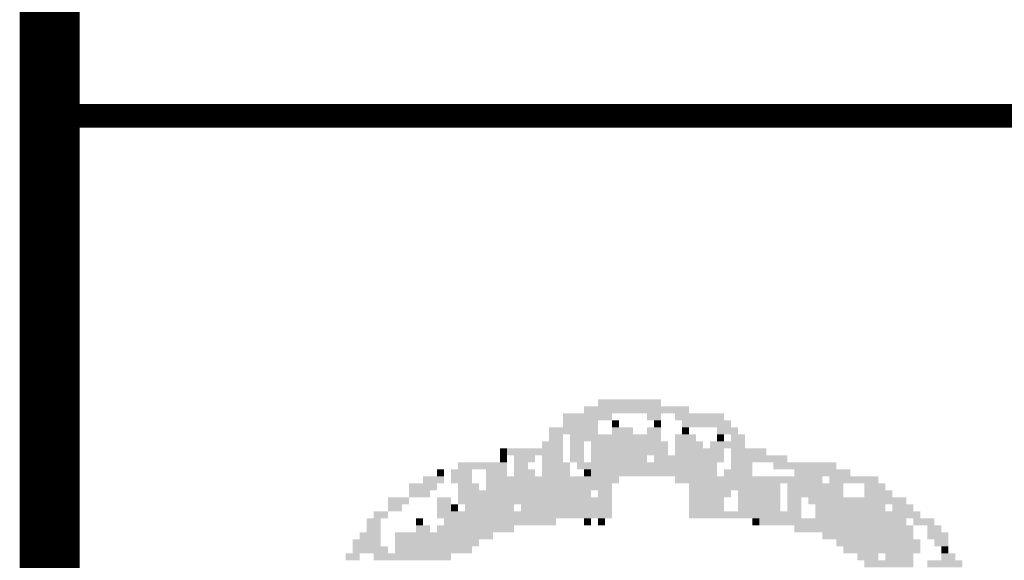
# Model space of a CAD drawing. Extents: x -67602 to -65739, y -20699 to -20489.
# Drawn here: x -66340 to -66324, y -20673 to -20664 of the extents above; entities that cross this region are included whole.
import ezdxf

# ---------------------------------------------------------------- set-up
doc = ezdxf.new("R2010")
doc.units = 0
doc.layers.add('AMBI_FORMATO', color=7, linetype='CONTINUOUS')
doc.layers.add('AMBI_SELO-LINF', color=1, linetype='CONTINUOUS')

msp = doc.modelspace()

# ---------------------------------------------------------------- linework, layer by layer
at = {"layer": 'AMBI_FORMATO'}
for points, const_width in [([(-66339.525, -20514.338), (-66062.525, -20514.338), (-66062.525, -20689.338), (-66339.525, -20689.338)], 1), ([(-66203.935, -20689.338), (-66203.935, -20665.825), (-66339.525, -20665.825), (-66339.525, -20689.338)], 0.392)]:
    msp.add_lwpolyline(points, close=True, dxfattribs=dict(at, const_width=const_width))
at = {"layer": 'AMBI_SELO-LINF', "color": 40}
for points in [[(-66330.597, -20670.68), (-66328.842, -20670.68), (-66330.597, -20670.797), (-66328.842, -20670.797)], [(-66330.363, -20670.563), (-66329.895, -20670.563), (-66330.363, -20670.68), (-66329.895, -20670.68)], [(-66329.895, -20670.563), (-66329.31, -20670.563), (-66329.895, -20670.68), (-66329.31, -20670.68)], [(-66330.949, -20670.797), (-66330.129, -20670.797), (-66330.949, -20670.915), (-66330.129, -20670.915)], [(-66329.544, -20670.797), (-66329.31, -20670.797), (-66329.544, -20670.915), (-66329.31, -20670.915)], [(-66329.076, -20670.797), (-66328.257, -20670.797), (-66329.076, -20670.915), (-66328.257, -20670.915)], [(-66331.183, -20671.032), (-66330.363, -20671.032), (-66331.183, -20671.149), (-66330.363, -20671.149)], [(-66330.949, -20670.915), (-66330.363, -20670.915), (-66330.949, -20671.032), (-66330.363, -20671.032)], [(-66330.129, -20670.915), (-66330.012, -20670.915), (-66330.129, -20671.032), (-66330.012, -20671.032)], [(-66330.129, -20671.032), (-66329.778, -20671.032), (-66330.129, -20671.149), (-66329.778, -20671.149)], [(-66329.544, -20671.032), (-66329.31, -20671.032), (-66329.544, -20671.149), (-66329.31, -20671.149)], [(-66329.427, -20670.915), (-66329.31, -20670.915), (-66329.427, -20671.032), (-66329.31, -20671.032)], [(-66328.959, -20670.915), (-66328.14, -20670.915), (-66328.959, -20671.032), (-66328.14, -20671.032)], [(-66328.959, -20671.032), (-66328.842, -20671.032), (-66328.959, -20671.149), (-66328.842, -20671.149)], [(-66328.374, -20671.032), (-66328.023, -20671.032), (-66328.374, -20671.149), (-66328.023, -20671.149)], [(-66331.183, -20671.149), (-66330.949, -20671.149), (-66331.183, -20671.266), (-66330.949, -20671.266)], [(-66330.831, -20671.149), (-66329.31, -20671.149), (-66330.831, -20671.266), (-66329.31, -20671.266)], [(-66329.076, -20671.149), (-66328.725, -20671.149), (-66329.076, -20671.266), (-66328.725, -20671.266)], [(-66328.374, -20671.149), (-66328.257, -20671.149), (-66328.374, -20671.266), (-66328.257, -20671.266)], [(-66328.14, -20671.149), (-66327.905, -20671.149), (-66328.14, -20671.266), (-66327.905, -20671.266)], [(-66331.3, -20671.266), (-66330.949, -20671.266), (-66331.3, -20671.383), (-66330.949, -20671.383)], [(-66330.831, -20671.266), (-66330.597, -20671.266), (-66330.831, -20671.383), (-66330.597, -20671.383)], [(-66330.48, -20671.266), (-66329.193, -20671.266), (-66330.48, -20671.383), (-66329.193, -20671.383)], [(-66329.076, -20671.266), (-66328.608, -20671.266), (-66329.076, -20671.383), (-66328.608, -20671.383)], [(-66328.491, -20671.266), (-66328.14, -20671.266), (-66328.491, -20671.383), (-66328.14, -20671.383)], [(-66328.14, -20671.266), (-66327.905, -20671.266), (-66328.14, -20671.383), (-66327.905, -20671.383)], [(-66332.002, -20671.383), (-66331.885, -20671.383), (-66332.002, -20671.5), (-66331.885, -20671.5)], [(-66332.002, -20671.5), (-66331.885, -20671.5), (-66332.002, -20671.617), (-66331.885, -20671.617)], [(-66331.885, -20671.383), (-66330.949, -20671.383), (-66331.885, -20671.5), (-66330.949, -20671.5)], [(-66331.768, -20671.5), (-66331.417, -20671.5), (-66331.768, -20671.617), (-66331.417, -20671.617)], [(-66331.3, -20671.5), (-66330.949, -20671.5), (-66331.3, -20671.617), (-66330.949, -20671.617)], [(-66330.831, -20671.383), (-66330.597, -20671.383), (-66330.831, -20671.5), (-66330.597, -20671.5)], [(-66330.831, -20671.5), (-66330.597, -20671.5), (-66330.831, -20671.617), (-66330.597, -20671.617)], [(-66330.48, -20671.383), (-66329.193, -20671.383), (-66330.48, -20671.5), (-66329.193, -20671.5)], [(-66330.48, -20671.5), (-66329.544, -20671.5), (-66330.48, -20671.617), (-66329.544, -20671.617)], [(-66329.427, -20671.5), (-66328.257, -20671.5), (-66329.427, -20671.617), (-66328.257, -20671.617)], [(-66329.076, -20671.383), (-66328.257, -20671.383), (-66329.076, -20671.5), (-66328.257, -20671.5)], [(-66328.14, -20671.383), (-66327.554, -20671.383), (-66328.14, -20671.5), (-66327.554, -20671.5)], [(-66328.14, -20671.5), (-66327.203, -20671.5), (-66328.14, -20671.617), (-66327.203, -20671.617)], [(-66332.704, -20671.617), (-66331.885, -20671.617), (-66332.704, -20671.734), (-66331.885, -20671.734)], [(-66331.768, -20671.617), (-66331.534, -20671.617), (-66331.768, -20671.734), (-66331.534, -20671.734)], [(-66331.3, -20671.617), (-66330.831, -20671.617), (-66331.3, -20671.734), (-66330.831, -20671.734)], [(-66330.714, -20671.617), (-66329.544, -20671.617), (-66330.714, -20671.734), (-66329.544, -20671.734)], [(-66329.544, -20671.617), (-66328.374, -20671.617), (-66329.544, -20671.734), (-66328.374, -20671.734)], [(-66328.14, -20671.617), (-66327.788, -20671.617), (-66328.14, -20671.734), (-66327.788, -20671.734)], [(-66327.437, -20671.617), (-66326.384, -20671.617), (-66327.437, -20671.734), (-66326.384, -20671.734)], [(-66333.289, -20671.851), (-66332.938, -20671.851), (-66333.289, -20671.968), (-66332.938, -20671.968)], [(-66333.055, -20671.734), (-66332.938, -20671.734), (-66333.055, -20671.851), (-66332.938, -20671.851)], [(-66332.821, -20671.734), (-66332.47, -20671.734), (-66332.821, -20671.851), (-66332.47, -20671.851)], [(-66332.821, -20671.851), (-66332.47, -20671.851), (-66332.821, -20671.968), (-66332.47, -20671.968)], [(-66332.236, -20671.734), (-66331.885, -20671.734), (-66332.236, -20671.851), (-66331.885, -20671.851)], [(-66332.236, -20671.851), (-66330.012, -20671.851), (-66332.236, -20671.968), (-66330.012, -20671.968)], [(-66331.768, -20671.734), (-66331.417, -20671.734), (-66331.768, -20671.851), (-66331.417, -20671.851)], [(-66331.3, -20671.734), (-66330.831, -20671.734), (-66331.3, -20671.851), (-66330.831, -20671.851)], [(-66330.597, -20671.734), (-66330.48, -20671.734), (-66330.597, -20671.851), (-66330.48, -20671.851)], [(-66330.48, -20671.734), (-66328.374, -20671.734), (-66330.48, -20671.851), (-66328.374, -20671.851)], [(-66329.076, -20671.851), (-66327.203, -20671.851), (-66329.076, -20671.968), (-66327.203, -20671.968)], [(-66328.257, -20671.734), (-66327.788, -20671.734), (-66328.257, -20671.851), (-66327.788, -20671.851)], [(-66327.203, -20671.851), (-66326.618, -20671.851), (-66327.203, -20671.968), (-66326.618, -20671.968)], [(-66327.086, -20671.734), (-66326.15, -20671.734), (-66327.086, -20671.851), (-66326.15, -20671.851)], [(-66326.501, -20671.851), (-66325.682, -20671.851), (-66326.501, -20671.968), (-66325.682, -20671.968)], [(-66333.523, -20671.968), (-66333.055, -20671.968), (-66333.523, -20672.085), (-66333.055, -20672.085)], [(-66332.704, -20671.968), (-66332.353, -20671.968), (-66332.704, -20672.085), (-66332.353, -20672.085)], [(-66332.236, -20671.968), (-66330.129, -20671.968), (-66332.236, -20672.085), (-66330.129, -20672.085)], [(-66328.842, -20671.968), (-66327.32, -20671.968), (-66328.842, -20672.085), (-66327.32, -20672.085)], [(-66327.203, -20671.968), (-66326.267, -20671.968), (-66327.203, -20672.085), (-66326.267, -20672.085)], [(-66325.916, -20671.968), (-66325.565, -20671.968), (-66325.916, -20672.085), (-66325.565, -20672.085)], [(-66333.523, -20672.085), (-66333.172, -20672.085), (-66333.523, -20672.202), (-66333.172, -20672.202)], [(-66332.704, -20672.085), (-66330.48, -20672.085), (-66332.704, -20672.202), (-66330.48, -20672.202)], [(-66330.363, -20672.085), (-66330.129, -20672.085), (-66330.363, -20672.202), (-66330.129, -20672.202)], [(-66328.842, -20672.085), (-66328.14, -20672.085), (-66328.842, -20672.202), (-66328.14, -20672.202)], [(-66328.023, -20672.085), (-66327.32, -20672.085), (-66328.023, -20672.202), (-66327.32, -20672.202)], [(-66327.203, -20672.085), (-66326.267, -20672.085), (-66327.203, -20672.202), (-66326.267, -20672.202)], [(-66325.916, -20672.085), (-66325.448, -20672.085), (-66325.916, -20672.202), (-66325.448, -20672.202)], [(-66333.874, -20672.202), (-66333.523, -20672.202), (-66333.874, -20672.319), (-66333.523, -20672.319)], [(-66333.874, -20672.319), (-66333.64, -20672.319), (-66333.874, -20672.436), (-66333.64, -20672.436)], [(-66333.055, -20672.202), (-66332.821, -20672.202), (-66333.055, -20672.319), (-66332.821, -20672.319)], [(-66333.055, -20672.319), (-66332.821, -20672.319), (-66333.055, -20672.436), (-66332.821, -20672.436)], [(-66332.821, -20672.319), (-66332.704, -20672.319), (-66332.821, -20672.436), (-66332.704, -20672.436)], [(-66332.704, -20672.202), (-66330.129, -20672.202), (-66332.704, -20672.319), (-66330.129, -20672.319)], [(-66332.587, -20672.319), (-66331.768, -20672.319), (-66332.587, -20672.436), (-66331.768, -20672.436)], [(-66331.651, -20672.319), (-66330.129, -20672.319), (-66331.651, -20672.436), (-66330.129, -20672.436)], [(-66328.842, -20672.202), (-66328.257, -20672.202), (-66328.842, -20672.319), (-66328.257, -20672.319)], [(-66328.842, -20672.319), (-66328.257, -20672.319), (-66328.842, -20672.436), (-66328.257, -20672.436)], [(-66328.023, -20672.202), (-66327.32, -20672.202), (-66328.023, -20672.319), (-66327.32, -20672.319)], [(-66328.023, -20672.319), (-66327.32, -20672.319), (-66328.023, -20672.436), (-66327.32, -20672.436)], [(-66327.203, -20672.202), (-66326.969, -20672.202), (-66327.203, -20672.319), (-66326.969, -20672.319)], [(-66327.203, -20672.319), (-66326.969, -20672.319), (-66327.203, -20672.436), (-66326.969, -20672.436)], [(-66326.852, -20672.202), (-66326.15, -20672.202), (-66326.852, -20672.319), (-66326.15, -20672.319)], [(-66326.735, -20672.319), (-66325.565, -20672.319), (-66326.735, -20672.436), (-66325.565, -20672.436)], [(-66326.15, -20672.202), (-66325.565, -20672.202), (-66326.15, -20672.319), (-66325.565, -20672.319)], [(-66325.565, -20672.202), (-66325.214, -20672.202), (-66325.565, -20672.319), (-66325.214, -20672.319)], [(-66325.448, -20672.319), (-66325.097, -20672.319), (-66325.448, -20672.436), (-66325.097, -20672.436)], [(-66334.109, -20672.436), (-66333.874, -20672.436), (-66334.109, -20672.553), (-66333.874, -20672.553)], [(-66333.055, -20672.436), (-66330.129, -20672.436), (-66333.055, -20672.553), (-66330.129, -20672.553)], [(-66328.842, -20672.436), (-66326.969, -20672.436), (-66328.842, -20672.553), (-66326.969, -20672.553)], [(-66326.735, -20672.436), (-66325.331, -20672.436), (-66326.735, -20672.553), (-66325.331, -20672.553)], [(-66325.331, -20672.436), (-66324.979, -20672.436), (-66325.331, -20672.553), (-66324.979, -20672.553)], [(-66334.226, -20672.553), (-66333.992, -20672.553), (-66334.226, -20672.67), (-66333.992, -20672.67)], [(-66334.226, -20672.67), (-66333.992, -20672.67), (-66334.226, -20672.787), (-66333.992, -20672.787)], [(-66333.406, -20672.553), (-66333.289, -20672.553), (-66333.406, -20672.67), (-66333.289, -20672.67)], [(-66333.406, -20672.67), (-66333.172, -20672.67), (-66333.406, -20672.787), (-66333.172, -20672.787)], [(-66333.055, -20672.67), (-66331.768, -20672.67), (-66333.055, -20672.787), (-66331.768, -20672.787)], [(-66332.938, -20672.553), (-66332.236, -20672.553), (-66332.938, -20672.67), (-66332.236, -20672.67)], [(-66332.236, -20672.553), (-66331.066, -20672.553), (-66332.236, -20672.67), (-66331.066, -20672.67)], [(-66330.597, -20672.553), (-66330.48, -20672.553), (-66330.597, -20672.67), (-66330.48, -20672.67)], [(-66330.363, -20672.553), (-66330.246, -20672.553), (-66330.363, -20672.67), (-66330.246, -20672.67)], [(-66327.788, -20672.553), (-66327.671, -20672.553), (-66327.788, -20672.67), (-66327.671, -20672.67)], [(-66327.671, -20672.553), (-66326.852, -20672.553), (-66327.671, -20672.67), (-66326.852, -20672.67)], [(-66327.086, -20672.67), (-66325.097, -20672.67), (-66327.086, -20672.787), (-66325.097, -20672.787)], [(-66326.852, -20672.553), (-66325.214, -20672.553), (-66326.852, -20672.67), (-66325.214, -20672.67)], [(-66325.097, -20672.553), (-66324.745, -20672.553), (-66325.097, -20672.67), (-66324.745, -20672.67)], [(-66324.862, -20672.67), (-66324.628, -20672.67), (-66324.862, -20672.787), (-66324.628, -20672.787)], [(-66334.343, -20672.787), (-66333.992, -20672.787), (-66334.343, -20672.904), (-66333.992, -20672.904)], [(-66333.757, -20672.787), (-66332.119, -20672.787), (-66333.757, -20672.904), (-66332.119, -20672.904)], [(-66326.618, -20672.787), (-66325.097, -20672.787), (-66326.618, -20672.904), (-66325.097, -20672.904)], [(-66324.862, -20672.787), (-66324.511, -20672.787), (-66324.862, -20672.904), (-66324.511, -20672.904)], [(-66334.46, -20672.904), (-66333.992, -20672.904), (-66334.46, -20673.021), (-66333.992, -20673.021)], [(-66333.757, -20672.904), (-66332.353, -20672.904), (-66333.757, -20673.021), (-66332.353, -20673.021)], [(-66326.384, -20672.904), (-66324.979, -20672.904), (-66326.384, -20673.021), (-66324.979, -20673.021)], [(-66324.745, -20672.904), (-66324.511, -20672.904), (-66324.745, -20673.021), (-66324.511, -20673.021)], [(-66334.577, -20673.138), (-66334.343, -20673.138), (-66334.577, -20673.255), (-66334.343, -20673.255)], [(-66334.46, -20673.021), (-66333.874, -20673.021), (-66334.46, -20673.138), (-66333.874, -20673.138)], [(-66334.109, -20673.138), (-66332.821, -20673.138), (-66334.109, -20673.255), (-66332.821, -20673.255)], [(-66333.757, -20673.021), (-66332.47, -20673.021), (-66333.757, -20673.138), (-66332.47, -20673.138)], [(-66326.267, -20673.021), (-66325.682, -20673.021), (-66326.267, -20673.138), (-66325.682, -20673.138)], [(-66326.033, -20673.138), (-66325.682, -20673.138), (-66326.033, -20673.255), (-66325.682, -20673.255)], [(-66325.682, -20673.021), (-66324.979, -20673.021), (-66325.682, -20673.138), (-66324.979, -20673.138)], [(-66325.565, -20673.138), (-66325.097, -20673.138), (-66325.565, -20673.255), (-66325.097, -20673.255)], [(-66324.628, -20673.021), (-66324.511, -20673.021), (-66324.628, -20673.138), (-66324.511, -20673.138)], [(-66324.628, -20673.138), (-66324.394, -20673.138), (-66324.628, -20673.255), (-66324.394, -20673.255)], [(-66325.916, -20673.255), (-66325.097, -20673.255), (-66325.916, -20673.372), (-66325.097, -20673.372)], [(-66324.862, -20673.255), (-66324.277, -20673.255), (-66324.862, -20673.372), (-66324.277, -20673.372)]]:
    msp.add_solid(points, dxfattribs=at)

doc.saveas('drawing.dxf')
